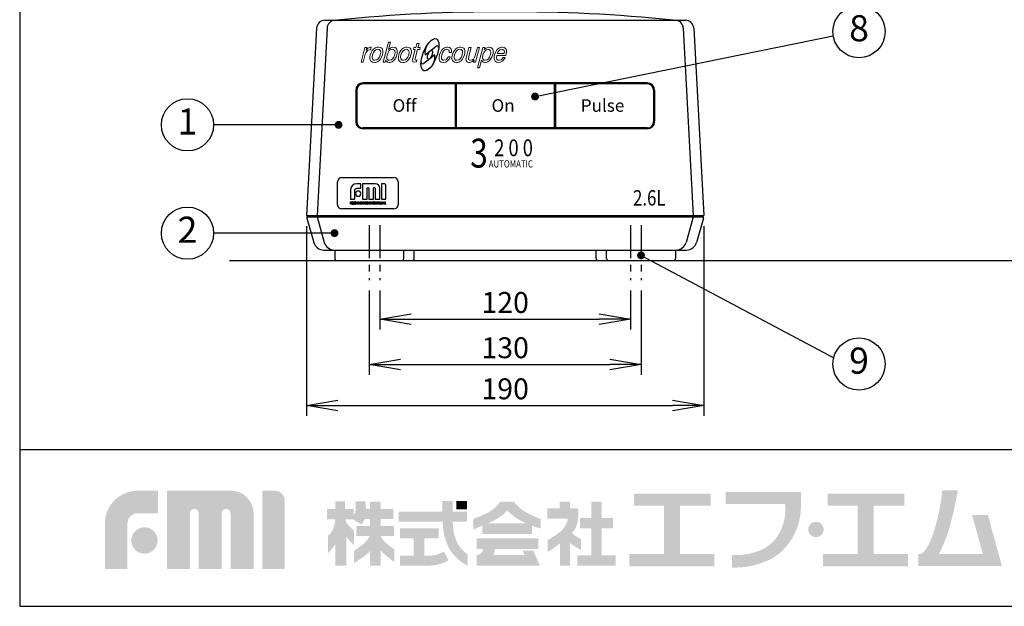
# Model space of a CAD drawing. Extents: x 115 to 2025, y 0 to 1377.
# Drawn here: x 115 to 586, y 0 to 281 of the extents above; entities that cross this region are included whole.
import ezdxf
from ezdxf.enums import TextEntityAlignment as Align

# ---------------------------------------------------------------- set-up
doc = ezdxf.new("R2010")
doc.units = 0
doc.header["$LTSCALE"] = 0.5
doc.header["$PDMODE"] = 3
doc.linetypes.add('CENTER', pattern=[50.8, 31.75, -6.35, 6.35, -6.35])
doc.layers.get('0').update_dxf_attribs({"linetype": 'CONTINUOUS'})
doc.layers.get('DEFPOINTS').update_dxf_attribs({"linetype": 'CONTINUOUS'})
for name, color, linetype in [('DANMEN', 7, 'CONTINUOUS'), ('SUNPOU', 7, 'CONTINUOUS'), ('WAKU', 7, 'CONTINUOUS')]:
    doc.layers.add(name, color=color, linetype=linetype)
doc.styles.add('BIGFONT', font='romans.shx', dxfattribs={"bigfont": 'bigfont'})
doc.styles.get("Standard").update_dxf_attribs({"font": 'ROMANS', "bigfont": 'EXTFONT.shx'})
doc.styles.add('STYLE1', font='swiss.ttf', dxfattribs={"bigfont": 'bigfont.shx'})
doc.dimstyles.get("Standard").update_dxf_attribs({"dimscale": 5, "dimtxt": 2, "dimasz": 3, "dimexe": 1, "dimexo": 1, "dimgap": 0.6, "dimtad": 3, "dimdec": 1, "dimzin": 0, "dimdsep": 46, "dimtxsty": 'STANDARD', "dimblk1": 'OPEN', "dimblk2": 'OPEN', "dimsah": 1, "dimcen": 1.5, "dimclrd": 7, "dimclre": 7, "dimclrt": 7, "dimadec": 0, "dimazin": 0, "dimtfac": 1, "dimtdec": 1, "dimtmove": 0, "dimatfit": 0, "dimldrblk": 'DOTSMALL', "dimfxl": 1, "dimtvp": 1, "dimtolj": 1, "dimtzin": 0, "dimarcsym": 0})

# ---------------------------------------------------------------- blocks, each defined once
blk = doc.blocks.new('_OPEN')
at = {"color": 0, "linetype": 'ByBlock'}
for p, q in [((-1, 0.167), (0, 0)), ((0, 0), (-1, -0.167)), ((0, 0), (-1, 0))]:
    blk.add_line(p, q, dxfattribs=at)
blk = doc.blocks.new('*D25')
at = {"layer": 'DEFPOINTS', "color": 0}
for p in [(252.26, 186.97), (442.25, 186.97), (442.25, 96.08)]:
    blk.add_point(p, dxfattribs=at)
at = {"layer": 'SUNPOU', "color": 7, "lineweight": -2}
for p, q in [((252.26, 181.97), (252.26, 91.08)), ((442.25, 181.97), (442.25, 91.08)), ((267.26, 96.08), (427.25, 96.08))]:
    blk.add_line(p, q, dxfattribs=at)
at = {"layer": 'SUNPOU', "color": 7, "lineweight": -2, "xscale": 15, "yscale": 15, "zscale": 15, "rotation": 180}
blk.add_blockref('_OPEN', (252.26, 96.08), dxfattribs=at)
at = {"layer": 'SUNPOU', "color": 7, "lineweight": -2, "xscale": 15, "yscale": 15, "zscale": 15}
blk.add_blockref('_OPEN', (442.25, 96.08), dxfattribs=at)
at = {"layer": 'SUNPOU', "color": 7, "insert": (347.26, 104.08), "char_height": 10, "attachment_point": 5}
blk.add_mtext('\\A1;190', dxfattribs=at)
blk = doc.blocks.new('_DotSmall')
at = {"color": 0, "linetype": 'ByBlock', "const_width": 0.5}
blk.add_lwpolyline([(-0.0625, 0, 1), (0.0625, 0, 1)], format="xyb", close=True, dxfattribs=at)
blk = doc.blocks.new('*D26')
at = {"layer": 'DEFPOINTS', "color": 0}
for p in [(282.26, 156.15), (412.26, 156.15), (412.26, 115.73)]:
    blk.add_point(p, dxfattribs=at)
at = {"layer": 'SUNPOU', "color": 7, "lineweight": -2}
for p, q in [((282.26, 151.15), (282.26, 110.73)), ((412.26, 151.15), (412.26, 110.73)), ((297.26, 115.73), (397.26, 115.73))]:
    blk.add_line(p, q, dxfattribs=at)
at = {"layer": 'SUNPOU', "color": 7, "lineweight": -2, "xscale": 15, "yscale": 15, "zscale": 15, "rotation": 180}
blk.add_blockref('_OPEN', (282.26, 115.73), dxfattribs=at)
at = {"layer": 'SUNPOU', "color": 7, "lineweight": -2, "xscale": 15, "yscale": 15, "zscale": 15}
blk.add_blockref('_OPEN', (412.26, 115.73), dxfattribs=at)
at = {"layer": 'SUNPOU', "color": 7, "insert": (347.26, 123.73), "char_height": 10, "attachment_point": 5}
blk.add_mtext('\\A1;130', dxfattribs=at)
blk = doc.blocks.new('*D35')
at = {"layer": 'DEFPOINTS', "color": 0}
for p in [(287.26, 156.15), (407.26, 156.15), (407.26, 137.4)]:
    blk.add_point(p, dxfattribs=at)
at = {"layer": 'SUNPOU', "color": 7, "lineweight": -2}
for p, q in [((287.26, 151.15), (287.26, 132.4)), ((407.26, 151.15), (407.26, 132.4)), ((302.26, 137.4), (392.26, 137.4))]:
    blk.add_line(p, q, dxfattribs=at)
at = {"layer": 'SUNPOU', "color": 7, "lineweight": -2, "xscale": 15, "yscale": 15, "zscale": 15, "rotation": 180}
blk.add_blockref('_OPEN', (287.26, 137.4), dxfattribs=at)
at = {"layer": 'SUNPOU', "color": 7, "lineweight": -2, "xscale": 15, "yscale": 15, "zscale": 15}
blk.add_blockref('_OPEN', (407.26, 137.4), dxfattribs=at)
at = {"layer": 'SUNPOU', "color": 7, "insert": (347.26, 145.4), "char_height": 10, "attachment_point": 5}
blk.add_mtext('\\A1;120', dxfattribs=at)

msp = doc.modelspace()

# ---------------------------------------------------------------- hatches: boundary and pattern name
at = {"layer": 'WAKU'}
h = msp.add_hatch(color=1, dxfattribs=at)
edge = h.paths.add_edge_path()
edge.add_spline(control_points=[(155.78, 17.85), (155.78, 17.85), (155.78, 39.66), (155.78, 39.66), (155.78, 48.29), (162.8, 55.31), (171.43, 55.31), (171.43, 55.31), (181.16, 55.31), (181.16, 55.31), (181.16, 55.31), (181.16, 44.53), (181.16, 44.53), (181.16, 44.53), (171.43, 44.53), (171.43, 44.53), (168.75, 44.53), (166.56, 42.34), (166.56, 39.66), (166.56, 39.66), (166.56, 17.85), (166.56, 17.85), (166.56, 17.85), (155.78, 17.85), (155.78, 17.85)], knot_values=[0, 0, 0, 0, 1, 1, 1, 2, 2, 2, 3, 3, 3, 4, 4, 4, 5, 5, 5, 6, 6, 6, 7, 7, 7, 8, 8, 8, 8], degree=3, periodic=0)
h = msp.add_hatch(color=1, dxfattribs=at)
edge = h.paths.add_edge_path()
edge.add_spline(control_points=[(226.74, 17.85), (226.74, 17.85), (215.86, 17.85), (215.86, 17.85), (215.86, 17.85), (215.86, 44.54), (215.86, 44.54), (215.86, 45.7), (214.92, 46.64), (213.76, 46.64), (212.6, 46.64), (211.66, 45.7), (211.66, 44.54), (211.66, 44.54), (211.66, 17.85), (211.66, 17.85), (211.66, 17.85), (200.62, 17.85), (200.62, 17.85), (200.62, 17.85), (200.62, 44.54), (200.62, 44.54), (200.62, 45.7), (199.69, 46.64), (198.53, 46.64), (197.36, 46.64), (196.42, 45.7), (196.42, 44.54), (196.42, 44.54), (196.42, 17.85), (196.42, 17.85), (196.42, 17.85), (185.4, 17.85), (185.4, 17.85), (185.4, 17.85), (185.4, 55.31), (185.4, 55.31), (185.4, 55.31), (201.24, 55.31), (201.24, 55.31), (201.24, 55.31), (216.11, 55.31), (216.11, 55.31), (222.05, 55.31), (226.89, 50.48), (226.89, 44.54), (226.89, 44.54), (226.89, 43.54), (226.89, 43.54), (226.89, 41.88), (226.89, 17.85), (226.89, 17.85), (226.89, 17.85), (226.74, 17.85), (226.74, 17.85)], knot_values=[0, 0, 0, 0, 1, 1, 1, 2, 2, 2, 3, 3, 3, 4, 4, 4, 5, 5, 5, 6, 6, 6, 7, 7, 7, 8, 8, 8, 9, 9, 9, 10, 10, 10, 11, 11, 11, 12, 12, 12, 13, 13, 13, 14, 14, 14, 15, 15, 15, 16, 16, 16, 17, 17, 17, 18, 18, 18, 18], degree=3, periodic=0)
h = msp.add_hatch(color=1, dxfattribs=at)
edge = h.paths.add_edge_path()
edge.add_spline(control_points=[(231.05, 17.85), (231.05, 17.85), (231.05, 55.33), (231.05, 55.33), (231.05, 55.33), (236.97, 55.33), (236.97, 55.33), (239.66, 55.33), (241.84, 53.15), (241.84, 50.46), (241.84, 50.46), (241.84, 17.85), (241.84, 17.85), (241.84, 17.85), (231.05, 17.85), (231.05, 17.85)], knot_values=[0, 0, 0, 0, 1, 1, 1, 2, 2, 2, 3, 3, 3, 4, 4, 4, 5, 5, 5, 5], degree=3, periodic=0)
for points in [[(430.86, 25), (430.86, 48.15), (445.65, 48.15), (445.65, 53.89), (408.87, 53.89), (408.87, 48.15), (423.27, 48.15), (423.27, 25), (406.73, 25), (406.73, 19.06), (447.4, 19.06), (447.4, 25)], [(523.48, 25), (523.48, 48.15), (538.26, 48.15), (538.26, 53.89), (501.49, 53.89), (501.49, 48.15), (515.89, 48.15), (515.89, 25), (499.35, 25), (499.35, 19.06), (540.02, 19.06), (540.02, 25)], [(329.04, 46.37), (323.83, 46.37), (323.83, 50.44), (329.04, 50.44)], [(393.46, 24.35), (393.46, 37.32), (398.91, 37.32), (398.91, 42.19), (393.46, 42.19), (393.46, 50.16), (388.54, 50.16), (388.54, 42.19), (383.02, 42.19), (383.02, 37.32), (388.54, 37.32), (388.54, 24.35), (381.85, 24.35), (381.85, 19.42), (400.08, 19.42), (400.08, 24.35)]]:
    msp.add_hatch(color=1, dxfattribs=at).paths.add_polyline_path(points)
h = msp.add_hatch(color=1, dxfattribs=at)
edge = h.paths.add_edge_path()
edge.add_spline(control_points=[(488.75, 49.02), (488.75, 49.02), (488.75, 50.06), (488.75, 50.06), (488.76, 50.73), (488.77, 51.12), (488.75, 51.17), (488.75, 51.17), (488.75, 54.67), (488.75, 54.67), (488.75, 54.67), (452.69, 54.67), (452.69, 54.67), (452.69, 54.67), (452.69, 49.02), (452.69, 49.02), (452.69, 49.02), (481.18, 49.02), (481.18, 49.02), (481.32, 47.05), (481.43, 42.9), (480.27, 39.37), (479.06, 35.68), (477.51, 33.01), (475.36, 30.8), (471.02, 26.3), (462.93, 24.17), (455.8, 24.48), (455.8, 24.48), (455.8, 24.47), (455.8, 24.47), (455.8, 24.47), (455.8, 18.59), (455.8, 18.59), (455.8, 18.59), (455.8, 18.58), (455.8, 18.58), (464.54, 18.2), (474.66, 21.22), (480.13, 26.87), (482.74, 29.58), (485.09, 32.85), (486.75, 37.09), (488.34, 41.12), (488.74, 44.79), (488.74, 47.37), (488.73, 47.99), (488.73, 48.54), (488.74, 49.02), (488.74, 49.02), (488.75, 49.02), (488.75, 49.02)], knot_values=[0, 0, 0, 0, 1, 1, 1, 2, 2, 2, 3, 3, 3, 4, 4, 4, 5, 5, 5, 6, 6, 6, 7, 7, 7, 8, 8, 8, 9, 9, 9, 10, 10, 10, 11, 11, 11, 12, 12, 12, 13, 13, 13, 14, 14, 14, 15, 15, 15, 16, 16, 16, 17, 17, 17, 17], degree=3, periodic=0)
h = msp.add_hatch(color=1, dxfattribs=at)
edge = h.paths.add_edge_path()
edge.add_spline(control_points=[(578.2, 43.65), (578.2, 43.65), (570.65, 43.65), (570.65, 43.65), (570.65, 43.65), (575.77, 25.11), (575.77, 25.11), (575.77, 25.11), (554.88, 25.11), (554.88, 25.11), (555.48, 26.27), (556.81, 29.05), (558.58, 33.87), (561.44, 41.68), (563.8, 55.58), (563.8, 55.58), (563.8, 55.58), (556.35, 55.58), (556.35, 55.58), (556.35, 55.58), (555.84, 46.26), (552.11, 35.08), (549.57, 27.44), (547.28, 25.54), (546.09, 25.11), (546.09, 25.11), (544.97, 25.11), (544.97, 25.11), (544.97, 25.11), (544.97, 19.33), (544.97, 19.33), (544.97, 19.33), (577.36, 19.33), (577.36, 19.33), (577.36, 19.33), (582.3, 19.33), (582.3, 19.33), (582.3, 19.33), (584.91, 19.33), (584.91, 19.33), (584.91, 19.33), (578.2, 43.65), (578.2, 43.65)], knot_values=[0, 0, 0, 0, 1, 1, 1, 2, 2, 2, 3, 3, 3, 4, 4, 4, 5, 5, 5, 6, 6, 6, 7, 7, 7, 8, 8, 8, 9, 9, 9, 10, 10, 10, 11, 11, 11, 12, 12, 12, 13, 13, 13, 14, 14, 14, 14], degree=3, periodic=0)
h = msp.add_hatch(color=1, dxfattribs=at)
edge = h.paths.add_edge_path(flags=16)
edge.add_spline(control_points=[(294.19, 27.33), (294.19, 27.33), (292.22, 28.6), (290.19, 30.35), (288.97, 31.4), (288.13, 32.65), (287.66, 33.48), (287.66, 33.48), (287.66, 33.58), (287.66, 33.58), (287.66, 33.58), (294.1, 33.58), (294.1, 33.58), (294.1, 33.58), (294.1, 38.36), (294.1, 38.36), (294.1, 38.36), (287.66, 38.36), (287.66, 38.36), (287.66, 38.36), (287.66, 41.73), (287.66, 41.73), (287.66, 41.73), (293.7, 41.73), (293.7, 41.73), (293.7, 41.73), (293.7, 46.51), (293.7, 46.51), (293.7, 46.51), (287.66, 46.51), (287.66, 46.51), (287.66, 46.51), (287.66, 50.09), (287.66, 50.09), (287.66, 50.09), (282.6, 50.09), (282.6, 50.09), (282.6, 50.09), (282.6, 46.51), (282.6, 46.51), (282.6, 46.51), (280.76, 46.51), (280.76, 46.51), (280.68, 48.6), (280.35, 50.17), (280.35, 50.17), (280.35, 50.17), (275.64, 50.17), (275.64, 50.17), (275.64, 50.17), (275.71, 46.23), (275.64, 45.38), (275.6, 44.9), (275.13, 44.13), (274.73, 43.56), (274.73, 43.56), (274.73, 46.51), (274.73, 46.51), (274.73, 46.51), (270.6, 46.51), (270.6, 46.51), (270.6, 46.51), (270.6, 50.17), (270.6, 50.17), (270.6, 50.17), (266.06, 50.17), (266.06, 50.17), (266.06, 50.17), (266.06, 46.51), (266.06, 46.51), (266.06, 46.51), (262.08, 46.51), (262.08, 46.51), (262.08, 46.51), (262.08, 41.66), (262.08, 41.66), (262.08, 41.66), (266.06, 41.66), (266.06, 41.66), (266.06, 41.66), (266.06, 41.59), (266.06, 41.59), (265.95, 40.74), (265.46, 37.51), (264.55, 36.11), (263.49, 34.5), (262.44, 33.65), (262.44, 33.65), (262.44, 33.65), (262.44, 25.37), (262.44, 25.37), (262.44, 25.37), (264.98, 28), (266.06, 29.81), (266.06, 29.81), (266.06, 19.43), (266.06, 19.43), (266.06, 19.43), (270.6, 19.43), (270.6, 19.43), (270.6, 19.43), (270.6, 19.46), (270.6, 19.46), (270.6, 19.46), (271.22, 19.46), (271.22, 19.46), (271.22, 19.46), (271.22, 33.35), (271.22, 33.35), (272.38, 31.65), (275.01, 29.23), (275.01, 29.23), (275.01, 29.23), (275.01, 36.25), (275.01, 36.25), (275.01, 36.25), (273.05, 37.8), (272.13, 38.93), (271.4, 39.83), (270.9, 41.16), (270.73, 41.66), (270.73, 41.66), (274.38, 41.66), (274.38, 41.66), (274.38, 41.66), (278.59, 39.14), (278.59, 39.14), (278.59, 39.14), (279.46, 40.25), (280.09, 41.73), (280.09, 41.73), (282.6, 41.73), (282.6, 41.73), (282.6, 41.73), (282.6, 38.36), (282.6, 38.36), (282.6, 38.36), (276.04, 38.36), (276.04, 38.36), (276.04, 38.36), (276.04, 33.58), (276.04, 33.58), (276.04, 33.58), (282.44, 33.58), (282.44, 33.58), (282.03, 32.71), (281.09, 31.16), (279.15, 29.65), (276.28, 27.4), (274.87, 26.63), (274.87, 26.63), (274.87, 26.63), (274.87, 20.66), (274.87, 20.66), (274.87, 20.66), (280.7, 24.03), (282.6, 26.49), (282.6, 26.49), (282.6, 19.46), (282.6, 19.46), (282.6, 19.46), (287.66, 19.46), (287.66, 19.46), (287.66, 19.46), (287.66, 26.67), (287.66, 26.67), (290.01, 24.4), (294.19, 21.15), (294.19, 21.15), (294.19, 21.15), (294.19, 27.33), (294.19, 27.33)], knot_values=[0, 0, 0, 0, 1, 1, 1, 2, 2, 2, 3, 3, 3, 4, 4, 4, 5, 5, 5, 6, 6, 6, 7, 7, 7, 8, 8, 8, 9, 9, 9, 10, 10, 10, 11, 11, 11, 12, 12, 12, 13, 13, 13, 14, 14, 14, 15, 15, 15, 16, 16, 16, 17, 17, 17, 18, 18, 18, 19, 19, 19, 20, 20, 20, 21, 21, 21, 22, 22, 22, 23, 23, 23, 24, 24, 24, 25, 25, 25, 26, 26, 26, 27, 27, 27, 28, 28, 28, 29, 29, 29, 30, 30, 30, 31, 31, 31, 32, 32, 32, 33, 33, 33, 34, 34, 34, 35, 35, 35, 36, 36, 36, 37, 37, 37, 38, 38, 38, 39, 39, 39, 40, 40, 40, 41, 41, 41, 42, 42, 42, 43, 43, 43, 44, 44, 44, 45, 45, 45, 46, 46, 46, 47, 47, 47, 48, 48, 48, 49, 49, 49, 50, 50, 50, 51, 51, 51, 52, 52, 52, 53, 53, 53, 54, 54, 54, 55, 55, 55, 56, 56, 56, 57, 57, 57, 57], degree=3, periodic=0)
h = msp.add_hatch(color=1, dxfattribs=at)
edge = h.paths.add_edge_path()
edge.add_spline(control_points=[(324.59, 30), (323.65, 31.73), (322.93, 33.91), (322.57, 36.02), (322.28, 37.71), (322.18, 39.45), (322.14, 40.54), (322.14, 40.54), (329.04, 40.54), (329.04, 40.54), (329.04, 40.54), (329.04, 45.32), (329.04, 45.32), (329.04, 45.32), (322.22, 45.32), (322.22, 45.32), (322.22, 45.32), (322.22, 50.44), (322.22, 50.44), (322.22, 50.44), (317.16, 50.44), (317.16, 50.44), (317.16, 50.44), (317.16, 45.32), (317.16, 45.32), (317.16, 45.32), (296.37, 45.32), (296.37, 45.32), (296.37, 45.32), (296.37, 40.54), (296.37, 40.54), (296.37, 40.54), (317.37, 40.54), (317.37, 40.54), (317.41, 39.31), (317.53, 37.27), (317.88, 35.22), (318.33, 32.63), (319.27, 29.91), (320.45, 27.75), (323.06, 23.02), (327.45, 20.44), (327.86, 20.19), (328.26, 19.94), (329.28, 19.53), (329.28, 19.53), (329.28, 19.53), (329.28, 24.83), (329.28, 24.83), (328.06, 25.71), (325.95, 27.53), (324.59, 30)], knot_values=[0, 0, 0, 0, 1, 1, 1, 2, 2, 2, 3, 3, 3, 4, 4, 4, 5, 5, 5, 6, 6, 6, 7, 7, 7, 8, 8, 8, 9, 9, 9, 10, 10, 10, 11, 11, 11, 12, 12, 12, 13, 13, 13, 14, 14, 14, 15, 15, 15, 16, 16, 16, 17, 17, 17, 17], degree=3, periodic=0)
h = msp.add_hatch(color=1, dxfattribs=at)
edge = h.paths.add_edge_path()
edge.add_spline(control_points=[(338.77, 39.64), (340.28, 40.3), (341.67, 40.94), (342.48, 41.4), (345.01, 42.84), (347.48, 44.65), (347.93, 45.88), (348.01, 45.89), (348.11, 45.94), (348.26, 45.86), (348.28, 45.55), (351.03, 43.25), (353.12, 41.92), (354.52, 41.04), (356.02, 40.28), (357.47, 39.64), (357.47, 39.64), (338.77, 39.64), (338.77, 39.64)], knot_values=[0, 0, 0, 0, 1, 1, 1, 2, 2, 2, 3, 3, 3, 4, 4, 4, 5, 5, 5, 6, 6, 6, 6], degree=3, periodic=0)
edge = h.paths.add_edge_path(flags=16)
edge.add_spline(control_points=[(364.28, 41.86), (364.28, 41.86), (361.16, 42.86), (357.85, 44.65), (353.19, 47.18), (351.5, 50.1), (351.5, 50.1), (351.5, 50.1), (344.82, 50.1), (344.82, 50.1), (344.82, 50.1), (343.07, 46.98), (338.92, 44.84), (334.77, 42.7), (331.98, 41.86), (331.98, 41.86), (331.98, 41.86), (331.98, 36.8), (331.98, 36.8), (331.98, 36.8), (334, 37.6), (336.32, 38.58), (336.32, 38.58), (336.32, 34.6), (336.32, 34.6), (336.32, 34.6), (360.08, 34.6), (360.08, 34.6), (360.08, 34.6), (360.08, 38.57), (360.08, 38.57), (362.49, 37.66), (364.28, 37.19), (364.28, 37.19), (364.28, 37.19), (364.28, 41.86), (364.28, 41.86)], knot_values=[0, 0, 0, 0, 1, 1, 1, 2, 2, 2, 3, 3, 3, 4, 4, 4, 5, 5, 5, 6, 6, 6, 7, 7, 7, 8, 8, 8, 9, 9, 9, 10, 10, 10, 11, 11, 11, 12, 12, 12, 12], degree=3, periodic=0)
h = msp.add_hatch(color=1, dxfattribs=at)
edge = h.paths.add_edge_path()
edge.add_spline(control_points=[(383.54, 32.13), (383.54, 32.13), (381.34, 33.36), (380.3, 34.14), (379.88, 34.45), (379.54, 34.82), (379.26, 35.14), (380.05, 36.02), (380.71, 36.93), (381.14, 37.84), (382.76, 41.28), (382.12, 46.86), (382.12, 46.86), (382.12, 46.86), (378.29, 46.86), (378.29, 46.86), (378.29, 46.86), (378.29, 50.16), (378.29, 50.16), (378.29, 50.16), (373.29, 50.16), (373.29, 50.16), (373.29, 50.16), (373.29, 46.86), (373.29, 46.86), (373.29, 46.86), (367.46, 46.86), (367.46, 46.86), (367.46, 46.86), (367.46, 41.92), (367.46, 41.92), (367.46, 41.92), (377.24, 41.92), (377.24, 41.92), (377.08, 39.73), (375.28, 36.99), (373.49, 35.57), (371.6, 34.08), (367.63, 31.68), (367.63, 31.68), (367.63, 31.68), (367.63, 26.1), (367.63, 26.1), (367.63, 26.1), (369.4, 27.01), (372.06, 29.02), (372.45, 29.32), (372.93, 29.67), (373.42, 30.04), (373.42, 30.04), (373.42, 19.42), (373.42, 19.42), (373.42, 19.42), (378.23, 19.42), (378.23, 19.42), (378.23, 19.42), (378.23, 30.27), (378.23, 30.27), (380.43, 28.62), (383.54, 26.88), (383.54, 26.88), (383.54, 26.88), (383.54, 32.13), (383.54, 32.13)], knot_values=[0, 0, 0, 0, 1, 1, 1, 2, 2, 2, 3, 3, 3, 4, 4, 4, 5, 5, 5, 6, 6, 6, 7, 7, 7, 8, 8, 8, 9, 9, 9, 10, 10, 10, 11, 11, 11, 12, 12, 12, 13, 13, 13, 14, 14, 14, 15, 15, 15, 16, 16, 16, 17, 17, 17, 18, 18, 18, 19, 19, 19, 20, 20, 20, 21, 21, 21, 21], degree=3, periodic=0)
h = msp.add_hatch(color=1, dxfattribs=at)
edge = h.paths.add_edge_path()
edge.add_spline(control_points=[(168.39, 31.49), (168.39, 34.98), (171.22, 37.81), (174.71, 37.81), (178.19, 37.81), (181.02, 34.98), (181.02, 31.49), (181.02, 28.01), (178.19, 25.18), (174.71, 25.18), (171.22, 25.18), (168.39, 28.01), (168.39, 31.49)], knot_values=[0, 0, 0, 0, 1, 1, 1, 2, 2, 2, 3, 3, 3, 4, 4, 4, 4], degree=3, periodic=0)
h = msp.add_hatch(color=1, dxfattribs=at)
edge = h.paths.add_edge_path()
edge.add_spline(control_points=[(499.63, 36.76), (499.63, 34.72), (497.98, 33.07), (495.94, 33.07), (493.9, 33.07), (492.24, 34.72), (492.24, 36.76), (492.24, 38.8), (493.9, 40.45), (495.94, 40.45), (497.98, 40.45), (499.63, 38.8), (499.63, 36.76)], knot_values=[0, 0, 0, 0, 1, 1, 1, 2, 2, 2, 3, 3, 3, 4, 4, 4, 4], degree=3, periodic=0)
h = msp.add_hatch(color=1, dxfattribs=at)
edge = h.paths.add_edge_path()
edge.add_spline(control_points=[(317.97, 26.18), (317.32, 25.84), (315.34, 24.9), (313.94, 24.58), (313.2, 24.42), (311.69, 24.21), (310.44, 24.21), (310.44, 24.21), (310.19, 24.21), (310.19, 24.21), (310.19, 24.21), (310.19, 24.21), (310.19, 24.21), (310.19, 24.21), (308.63, 24.21), (308.63, 24.21), (308.63, 24.21), (308.63, 32.59), (308.63, 32.59), (308.63, 32.59), (315.37, 32.59), (315.37, 32.59), (315.37, 32.59), (315.37, 37.32), (315.37, 37.32), (315.37, 37.32), (297.02, 37.32), (297.02, 37.32), (297.02, 37.32), (297.02, 32.59), (297.02, 32.59), (297.02, 32.59), (303.44, 32.59), (303.44, 32.59), (303.44, 32.59), (303.44, 24.21), (303.44, 24.21), (303.44, 24.21), (297.02, 24.22), (297.02, 24.22), (297.02, 24.22), (297.02, 19.48), (297.02, 19.48), (297.02, 19.48), (310.19, 19.5), (310.19, 19.5), (310.19, 19.5), (310.44, 19.5), (310.44, 19.5), (311.93, 19.5), (313.79, 19.69), (314.99, 19.97), (317.24, 20.48), (319.88, 21.84), (320.17, 21.99), (320.17, 21.99), (317.97, 26.18), (317.97, 26.18)], knot_values=[0, 0, 0, 0, 1, 1, 1, 2, 2, 2, 3, 3, 3, 4, 4, 4, 5, 5, 5, 6, 6, 6, 7, 7, 7, 8, 8, 8, 9, 9, 9, 10, 10, 10, 11, 11, 11, 12, 12, 12, 13, 13, 13, 14, 14, 14, 15, 15, 15, 16, 16, 16, 17, 17, 17, 18, 18, 18, 19, 19, 19, 19], degree=3, periodic=0)
h = msp.add_hatch(color=1, dxfattribs=at)
edge = h.paths.add_edge_path()
edge.add_spline(control_points=[(360.76, 26.6), (360.76, 26.6), (355.6, 26.6), (355.6, 26.6), (355.6, 26.6), (356.54, 24.51), (356.54, 24.51), (356.54, 24.51), (341.64, 24.51), (341.64, 24.51), (341.64, 24.51), (342.47, 27.38), (342.47, 27.38), (342.47, 27.38), (363.05, 27.38), (363.05, 27.38), (363.05, 27.38), (363.05, 32.54), (363.05, 32.54), (363.05, 32.54), (333.57, 32.54), (333.57, 32.54), (333.57, 32.54), (333.57, 27.38), (333.57, 27.38), (333.57, 27.38), (336.72, 27.38), (336.72, 27.38), (336.64, 26.93), (336.44, 26.16), (336, 25.72), (335.37, 25.09), (335.27, 24.95), (334.69, 24.7), (334.46, 24.61), (334.28, 24.56), (334.13, 24.51), (334.13, 24.51), (333.57, 24.51), (333.57, 24.51), (333.57, 24.51), (333.57, 19.45), (333.57, 19.45), (333.57, 19.45), (363.68, 19.45), (363.68, 19.45), (363.68, 19.45), (363.87, 19.45), (363.87, 19.45), (363.87, 19.45), (360.76, 26.6), (360.76, 26.6)], knot_values=[0, 0, 0, 0, 1, 1, 1, 2, 2, 2, 3, 3, 3, 4, 4, 4, 5, 5, 5, 6, 6, 6, 7, 7, 7, 8, 8, 8, 9, 9, 9, 10, 10, 10, 11, 11, 11, 12, 12, 12, 13, 13, 13, 14, 14, 14, 15, 15, 15, 16, 16, 16, 17, 17, 17, 17], degree=3, periodic=0)

# ---------------------------------------------------------------- linework, layer by layer
at = {"color": 2}
for p, q in [((261.05, 280.47), (433.47, 280.47)), ((257.05, 276.68), (252.26, 186.97)), ((262.05, 276.68), (257.26, 186.97)), ((432.46, 276.68), (437.26, 186.97)), ((437.46, 276.68), (442.26, 186.97)), ((313.57, 263.94), (308.31, 259.84)), ((308.97, 263.94), (314.23, 268.03)), ((415.26, 250.47), (279.26, 250.47)), ((415.26, 249.97), (279.26, 249.97)), ((323.26, 249.97), (323.26, 228.97)), ((323.76, 249.97), (323.76, 228.97)), ((370.76, 249.97), (370.76, 228.97)), ((371.26, 249.97), (371.26, 228.97)), ((275.76, 246.97), (275.76, 231.97)), ((276.26, 246.97), (276.26, 231.97)), ((418.26, 246.97), (418.26, 231.97)), ((418.76, 246.97), (418.76, 231.97)), ((415.26, 228.97), (279.26, 228.97)), ((415.26, 228.47), (279.26, 228.47)), ((267.02, 192.16), (267.02, 203.16)), ((269.02, 205.16), (294.02, 205.16)), ((296.02, 203.16), (296.02, 192.16)), ((294.02, 190.16), (269.02, 190.16)), ((252.26, 186.97), (442.25, 186.97)), ((252.3, 186.47), (442.21, 186.47)), ((252.44, 185.81), (255.73, 174.12)), ((257.26, 186.47), (260.73, 174.12)), ((437.07, 185.81), (433.78, 174.12)), ((442.07, 185.81), (438.78, 174.12)), ((260.54, 170.47), (433.97, 170.47)), ((265.76, 170.47), (265.76, 166.47)), ((298.76, 166.47), (298.76, 170.47)), ((303.76, 166.47), (303.76, 170.47)), ((390.76, 166.47), (390.76, 170.47)), ((395.76, 166.47), (395.76, 170.47)), ((428.76, 170.47), (428.76, 166.47)), ((215.4, 165.47), (1121.92, 165.47))]:
    msp.add_line(p, q, dxfattribs=at)
at = {"color": 2, "lineweight": 0}
for points in [[(292.42, 269.95), (291.45, 269.95), (288.91, 260.47), (289.88, 260.47), (290.12, 261.36), (290.2, 261.16), (290.76, 260.55), (290.93, 260.43), (291.81, 260.27), (292.22, 260.31), (293.14, 260.59), (294.03, 261.28), (294.48, 261.8), (295.04, 262.77), (295.44, 263.9), (295.61, 264.75), (295.65, 265.76), (295.44, 266.6), (295.24, 266.93), (294.64, 267.41), (293.75, 267.61), (293.51, 267.57), (292.58, 267.29), (292.34, 267.17), (291.49, 266.4)], [(304.28, 266.44), (302.99, 261.64), (303.03, 260.71), (303.11, 260.63), (303.96, 260.39), (304.8, 260.51), (305.05, 261.48), (304.72, 261.44), (304.48, 261.44), (304.12, 261.6), (304.16, 262.2), (305.29, 266.44), (306.38, 266.44), (306.62, 267.37), (305.53, 267.37), (306.06, 269.31), (305.05, 269.31), (304.52, 267.37), (303.63, 267.37), (303.35, 266.44)], [(283.02, 267.53), (282.65, 267.53), (281.73, 267.17), (281.52, 267.05), (280.8, 266.12), (281.12, 267.37), (280.15, 267.37), (278.3, 260.47), (279.31, 260.47), (280.35, 264.3), (280.56, 264.91), (281.16, 265.8), (281.56, 266.08), (282.53, 266.28), (282.78, 266.28), (283.1, 267.49)], [(286.65, 267.61), (286.04, 267.53), (285.08, 267.25), (284.23, 266.64), (283.7, 266.04), (283.18, 265.07), (282.73, 263.94), (282.57, 263.01), (282.57, 262.04), (282.78, 261.24), (283.06, 260.83), (283.74, 260.43), (284.67, 260.27), (285.28, 260.31), (286.25, 260.63), (287.09, 261.24), (287.62, 261.84), (288.14, 262.77), (288.54, 263.94), (288.75, 264.83), (288.75, 265.84), (288.5, 266.64), (288.26, 267.05), (287.58, 267.45)], [(284.95, 261.32), (284.31, 261.4), (283.74, 261.96), (283.62, 262.81), (283.78, 263.94), (284.23, 265.03), (284.79, 265.88), (285.4, 266.32), (286.37, 266.56), (287.01, 266.44), (287.58, 265.88), (287.7, 265.07), (287.5, 263.94), (287.09, 262.81), (286.53, 261.96), (285.92, 261.52)], [(292.3, 266.32), (293.31, 266.56), (293.87, 266.44), (294.44, 265.84), (294.56, 264.99), (294.36, 263.82), (293.99, 262.85), (293.39, 261.96), (292.82, 261.56), (291.85, 261.32), (291.29, 261.4), (290.72, 262), (290.6, 262.81), (290.8, 263.98), (291.21, 265.07), (291.77, 265.92)], [(300.25, 267.61), (299.64, 267.53), (298.71, 267.25), (297.87, 266.64), (297.34, 266.04), (296.78, 265.07), (296.37, 263.94), (296.21, 263.01), (296.17, 262.04), (296.41, 261.24), (296.7, 260.83), (297.38, 260.43), (298.31, 260.27), (298.91, 260.31), (299.84, 260.63), (300.69, 261.24), (301.21, 261.84), (301.78, 262.77), (302.18, 263.94), (302.38, 264.83), (302.38, 265.84), (302.14, 266.64), (301.86, 267.05), (301.17, 267.45)], [(298.59, 261.32), (297.95, 261.4), (297.38, 261.96), (297.22, 262.81), (297.42, 263.94), (297.82, 265.03), (298.43, 265.88), (299.04, 266.32), (300, 266.56), (300.61, 266.44), (301.17, 265.88), (301.34, 265.07), (301.13, 263.94), (300.73, 262.81), (300.12, 261.96), (299.56, 261.52)], [(320.58, 267.45), (319.65, 267.61), (319.17, 267.57), (318.2, 267.25), (317.35, 266.6), (316.83, 266.04), (316.3, 265.07), (315.9, 263.9), (315.7, 263.05), (315.66, 262.04), (315.9, 261.24), (316.06, 260.91), (316.67, 260.43), (317.6, 260.27), (317.8, 260.27), (318.81, 260.47), (319.69, 260.99), (320.5, 261.88), (320.98, 262.97), (320.02, 262.97), (319.85, 262.61), (319.17, 261.76), (318.89, 261.56), (317.92, 261.32), (317.39, 261.4), (316.87, 262), (316.75, 262.81), (316.95, 263.94), (317.35, 265.03), (317.92, 265.88), (318.44, 266.28), (319.37, 266.56), (319.65, 266.52), (320.38, 266.16), (320.46, 266.04), (320.54, 265.07), (321.55, 265.07), (321.63, 266.12), (321.31, 266.93)], [(325.87, 267.61), (325.26, 267.53), (324.29, 267.25), (323.49, 266.64), (322.96, 266.04), (322.4, 265.07), (321.99, 263.94), (321.79, 263.01), (321.79, 262.04), (322.03, 261.24), (322.32, 260.83), (322.96, 260.43), (323.93, 260.27), (324.53, 260.31), (325.46, 260.63), (326.31, 261.24), (326.83, 261.84), (327.4, 262.77), (327.8, 263.94), (327.96, 264.83), (328, 265.84), (327.76, 266.64), (327.48, 267.05), (326.79, 267.45)], [(324.17, 261.32), (323.53, 261.4), (323, 261.96), (322.84, 262.81), (323.04, 263.94), (323.45, 265.03), (324.01, 265.88), (324.62, 266.32), (325.58, 266.56), (326.23, 266.44), (326.79, 265.88), (326.92, 265.07), (326.75, 263.94), (326.31, 262.81), (325.75, 261.96), (325.14, 261.52)], [(329.94, 267.37), (328.73, 262.89), (328.49, 261.84), (328.57, 261.24), (329.09, 260.55), (329.22, 260.47), (330.14, 260.31), (330.43, 260.31), (331.39, 260.59), (332.44, 261.52), (332.16, 260.47), (333.13, 260.47), (334.98, 267.37), (333.98, 267.37), (332.97, 263.66), (332.64, 262.77), (332.08, 261.92), (331.56, 261.56), (330.59, 261.32), (330.43, 261.36), (329.74, 261.72), (329.66, 262), (329.82, 263.13), (330.95, 267.37)], [(337.57, 267.37), (336.56, 267.37), (333.98, 257.73), (334.98, 257.73), (335.95, 261.32), (336.03, 261.16), (336.56, 260.55), (336.72, 260.43), (337.61, 260.27), (338.01, 260.31), (338.98, 260.59), (339.83, 261.28), (340.31, 261.84), (340.88, 262.81), (341.28, 263.94), (341.44, 264.75), (341.48, 265.8), (341.28, 266.6), (341.08, 266.93), (340.47, 267.41), (339.58, 267.61), (339.34, 267.57), (338.41, 267.29), (338.17, 267.17), (337.28, 266.4)], [(338.13, 266.32), (339.1, 266.56), (339.67, 266.44), (340.23, 265.88), (340.39, 265.15), (340.23, 264.02), (339.79, 262.85), (339.22, 262), (338.66, 261.56), (337.69, 261.32), (337.08, 261.4), (336.52, 261.96), (336.4, 262.73), (336.6, 263.86), (337, 264.99), (337.61, 265.88)], [(347.9, 264.87), (347.94, 265.88), (347.69, 266.68), (347.49, 267.01), (346.85, 267.45), (345.92, 267.61), (345.43, 267.57), (344.51, 267.25), (343.66, 266.6), (343.13, 266), (342.61, 265.03), (342.21, 263.86), (342.05, 263.05), (342.01, 262.04), (342.25, 261.24), (342.41, 260.91), (343.05, 260.43), (344.02, 260.27), (345.03, 260.43), (345.92, 260.91), (346.69, 261.68), (347.29, 262.69), (346.28, 262.69), (346.2, 262.53), (345.48, 261.68), (345.31, 261.56), (344.35, 261.32), (343.82, 261.4), (343.22, 261.92), (343.09, 262.49), (343.22, 263.58), (347.57, 263.58), (347.65, 263.78)], [(343.46, 264.54), (343.74, 265.19), (344.39, 266.04), (344.71, 266.32), (345.68, 266.56), (346.12, 266.52), (346.77, 266.04), (346.89, 265.63), (346.77, 264.54)]]:
    msp.add_lwpolyline(points, close=True, dxfattribs=at)
at = {"color": 2}
for points in [[(273.19, 192.45), (273.19, 193.55), (273.71, 193.55), (273.71, 193.35), (273.34, 193.35), (273.34, 193.11), (273.66, 193.11), (273.66, 192.91), (273.34, 192.91), (273.34, 192.45), (273.19, 192.45)], [(276.97, 192.45), (276.97, 193.37), (276.97, 193.37), (276.84, 192.45), (276.69, 192.45), (276.55, 193.37), (276.55, 193.37), (276.55, 192.45), (276.41, 192.45), (276.41, 193.55), (276.63, 193.55), (276.76, 192.68), (276.76, 192.68), (276.9, 193.55), (277.12, 193.55), (277.12, 192.45), (276.97, 192.45)], [(277.73, 192.45), (277.69, 192.68), (277.42, 192.68), (277.37, 192.45), (277.21, 192.45), (277.47, 193.55), (277.64, 193.55), (277.9, 192.45), (277.73, 192.45)], [(277.46, 192.87), (277.64, 192.87), (277.55, 193.3), (277.55, 193.3), (277.46, 192.87)], [(279.13, 192.45), (279.13, 192.94), (278.84, 192.94), (278.84, 192.45), (278.69, 192.45), (278.69, 193.55), (278.84, 193.55), (278.84, 193.13), (279.13, 193.13), (279.13, 193.55), (279.28, 193.55), (279.28, 192.45), (279.13, 192.45)], [(279.42, 192.45), (279.42, 193.55), (279.57, 193.55), (279.57, 192.45), (279.42, 192.45)], [(280.15, 192.45), (279.85, 193.23), (279.85, 193.23), (279.85, 192.45), (279.7, 192.45), (279.7, 193.55), (279.87, 193.55), (280.16, 192.78), (280.16, 192.78), (280.16, 193.55), (280.3, 193.55), (280.3, 192.45), (280.15, 192.45)], [(280.45, 192.45), (280.45, 193.55), (280.99, 193.55), (280.99, 193.35), (280.6, 193.35), (280.6, 193.12), (280.95, 193.12), (280.95, 192.93), (280.6, 192.93), (280.6, 192.65), (281, 192.65), (281, 192.45), (280.45, 192.45)], [(282.08, 192.45), (282.08, 193.55), (282.23, 193.55), (282.23, 192.45), (282.08, 192.45)], [(282.81, 192.45), (282.51, 193.23), (282.51, 193.23), (282.51, 192.45), (282.37, 192.45), (282.37, 193.55), (282.53, 193.55), (282.82, 192.78), (282.82, 192.78), (282.82, 193.55), (282.96, 193.55), (282.96, 192.45), (282.81, 192.45)], [(283.27, 192.45), (283.27, 193.35), (283.04, 193.35), (283.04, 193.55), (283.64, 193.55), (283.64, 193.35), (283.42, 193.35), (283.42, 192.45), (283.27, 192.45)], [(283.73, 192.45), (283.73, 193.55), (284.27, 193.55), (284.27, 193.35), (283.88, 193.35), (283.88, 193.12), (284.24, 193.12), (284.24, 192.93), (283.88, 192.93), (283.88, 192.65), (284.29, 192.65), (284.29, 192.45), (283.73, 192.45)], [(285.58, 192.45), (285.28, 193.23), (285.28, 193.23), (285.28, 192.45), (285.14, 192.45), (285.14, 193.55), (285.3, 193.55), (285.59, 192.78), (285.59, 192.78), (285.59, 193.55), (285.73, 193.55), (285.73, 192.45), (285.58, 192.45)], [(286.35, 192.45), (286.31, 192.68), (286.04, 192.68), (285.99, 192.45), (285.82, 192.45), (286.08, 193.55), (286.26, 193.55), (286.52, 192.45), (286.35, 192.45)], [(286.08, 192.87), (286.26, 192.87), (286.17, 193.3), (286.17, 193.3), (286.08, 192.87)], [(286.68, 192.45), (286.68, 193.35), (286.46, 193.35), (286.46, 193.55), (287.06, 193.55), (287.06, 193.35), (286.84, 193.35), (286.84, 192.45), (286.68, 192.45)], [(287.14, 192.45), (287.14, 193.55), (287.29, 193.55), (287.29, 192.45), (287.14, 192.45)], [(288.66, 192.45), (288.36, 193.23), (288.36, 193.23), (288.36, 192.45), (288.22, 192.45), (288.22, 193.55), (288.38, 193.55), (288.67, 192.78), (288.67, 192.78), (288.67, 193.55), (288.81, 193.55), (288.81, 192.45), (288.66, 192.45)], [(289.43, 192.45), (289.38, 192.68), (289.11, 192.68), (289.06, 192.45), (288.9, 192.45), (289.16, 193.55), (289.34, 193.55), (289.6, 192.45), (289.43, 192.45)], [(289.15, 192.87), (289.34, 192.87), (289.25, 193.3), (289.25, 193.3), (289.15, 192.87)], [(289.69, 192.45), (289.69, 193.55), (289.85, 193.55), (289.85, 192.65), (290.21, 192.65), (290.21, 192.45), (289.69, 192.45)]]:
    msp.add_lwpolyline(points, dxfattribs=at)
for centre, radius, start, end in [((342.9, -435.27), 719.75, 89.65294, 96.05333), ((351.62, -435.27), 719.75, 83.94667, 90.34706), ((261.05, 276.47), 4, 90, 176.939), ((266.05, 276.47), 4, 90, 176.939), ((428.47, 276.47), 4, 3.061, 90), ((433.47, 276.47), 4, 3.061, 90), ((315.69, 264.93), 6.79, 151.1947, 188.4182), ((306.85, 262.94), 6.79, 331.1947, 8.4182), ((314.71, 267.41), 0.788, 354.1738, 127.9302), ((307.83, 260.47), 0.788, 174.1738, 307.9302), ((279.26, 246.97), 3.5, 90, 180), ((279.26, 246.97), 3, 90, 180), ((415.26, 246.97), 3.5, 0, 90), ((415.26, 246.97), 3, 0, 90), ((279.26, 231.97), 3.5, 180, 270), ((279.26, 231.97), 3, 180, 270), ((415.26, 231.97), 3, 270, 0), ((415.26, 231.97), 3.5, 270, 0), ((269.02, 203.16), 2, 90, 180), ((294.02, 203.16), 2, 0, 90), ((269.02, 192.16), 2, 180, 270), ((294.02, 192.16), 2, 270, 0), ((257.26, 187.16), 5, 187.9292, 195.7086), ((257.26, 187.16), 4.5, 182.4166, 188.8169), ((262.26, 187.16), 4.5, 182.4166, 188.8169), ((432.26, 187.16), 4.5, 351.1831, 357.5834), ((432.26, 187.16), 5, 344.2914, 352.0708), ((437.26, 187.16), 4.5, 351.1831, 357.5834), ((437.26, 187.16), 5, 344.2914, 352.0708), ((260.54, 175.47), 5, 195.7086, 270), ((265.54, 175.47), 5, 195.7086, 270), ((428.97, 175.47), 5, 270, 344.2914), ((433.97, 175.47), 5, 270, 344.2914), ((266.76, 166.47), 1, 180, 270), ((297.76, 166.47), 1, 270, 0), ((302.76, 166.47), 1, 270, 0), ((391.76, 166.47), 1, 180, 270), ((396.76, 166.47), 1, 180, 270), ((427.76, 166.47), 1, 270, 0)]:
    msp.add_arc(centre, radius, start, end, dxfattribs=at)
for major_axis in [(-3, -7.64), (-0.84, -2.14)]:
    msp.add_ellipse((311.27, 263.94), major_axis=major_axis, ratio=0.400039, dxfattribs=at)
for points, knots in [([(273.19, 194.79), (273.19, 194.79), (273.19, 199.11), (273.19, 199.11), (273.19, 200.81), (274.58, 202.2), (276.28, 202.2), (276.28, 202.2), (278.21, 202.2), (278.21, 202.2), (278.21, 202.2), (278.21, 200.07), (278.21, 200.07), (278.21, 200.07), (276.28, 200.07), (276.28, 200.07), (275.75, 200.07), (275.32, 199.64), (275.32, 199.11), (275.32, 199.11), (275.32, 194.79), (275.32, 194.79), (275.32, 194.79), (273.19, 194.79), (273.19, 194.79)], [0, 0, 0, 0, 1, 1, 1, 2, 2, 2, 3, 3, 3, 4, 4, 4, 5, 5, 5, 6, 6, 6, 7, 7, 7, 8, 8, 8, 8]), ([(275.68, 197.49), (275.68, 198.18), (276.24, 198.74), (276.93, 198.74), (277.62, 198.74), (278.18, 198.18), (278.18, 197.49), (278.18, 196.8), (277.62, 196.24), (276.93, 196.24), (276.24, 196.24), (275.68, 196.8), (275.68, 197.49)], [0, 0, 0, 0, 1, 1, 1, 2, 2, 2, 3, 3, 3, 4, 4, 4, 4]), ([(287.22, 194.79), (287.22, 194.79), (285.07, 194.79), (285.07, 194.79), (285.07, 194.79), (285.07, 200.07), (285.07, 200.07), (285.07, 200.3), (284.89, 200.49), (284.66, 200.49), (284.43, 200.49), (284.24, 200.3), (284.24, 200.07), (284.24, 200.07), (284.24, 194.79), (284.24, 194.79), (284.24, 194.79), (282.06, 194.79), (282.06, 194.79), (282.06, 194.79), (282.06, 200.07), (282.06, 200.07), (282.06, 200.3), (281.87, 200.49), (281.64, 200.49), (281.41, 200.49), (281.23, 200.3), (281.23, 200.07), (281.23, 200.07), (281.23, 194.79), (281.23, 194.79), (281.23, 194.79), (279.05, 194.79), (279.05, 194.79), (279.05, 194.79), (279.05, 202.2), (279.05, 202.2), (279.05, 202.2), (282.18, 202.2), (282.18, 202.2), (282.18, 202.2), (285.12, 202.2), (285.12, 202.2), (286.3, 202.2), (287.25, 201.25), (287.25, 200.07), (287.25, 200.07), (287.25, 199.87), (287.25, 199.87), (287.25, 199.55), (287.25, 194.79), (287.25, 194.79), (287.25, 194.79), (287.22, 194.79), (287.22, 194.79)], [0, 0, 0, 0, 1, 1, 1, 2, 2, 2, 3, 3, 3, 4, 4, 4, 5, 5, 5, 6, 6, 6, 7, 7, 7, 8, 8, 8, 9, 9, 9, 10, 10, 10, 11, 11, 11, 12, 12, 12, 13, 13, 13, 14, 14, 14, 15, 15, 15, 16, 16, 16, 17, 17, 17, 18, 18, 18, 18]), ([(288.08, 194.79), (288.08, 194.79), (288.08, 202.21), (288.08, 202.21), (288.08, 202.21), (289.25, 202.21), (289.25, 202.21), (289.78, 202.21), (290.21, 201.77), (290.21, 201.24), (290.21, 201.24), (290.21, 194.79), (290.21, 194.79), (290.21, 194.79), (288.08, 194.79), (288.08, 194.79)], [0, 0, 0, 0, 1, 1, 1, 2, 2, 2, 3, 3, 3, 4, 4, 4, 5, 5, 5, 5]), ([(273.78, 193), (273.78, 193.51), (274.03, 193.58), (274.13, 193.58), (274.23, 193.58), (274.48, 193.51), (274.48, 193), (274.48, 192.49), (274.23, 192.42), (274.13, 192.42), (274.03, 192.42), (273.78, 192.49), (273.78, 193)], [0, 0, 0, 0, 1, 1, 1, 2, 2, 2, 3, 3, 3, 4, 4, 4, 4]), ([(273.93, 193), (273.93, 192.69), (274.05, 192.62), (274.13, 192.62), (274.21, 192.62), (274.33, 192.69), (274.33, 193), (274.33, 193.31), (274.21, 193.38), (274.13, 193.38), (274.05, 193.38), (273.93, 193.31), (273.93, 193)], [0, 0, 0, 0, 1, 1, 1, 2, 2, 2, 3, 3, 3, 4, 4, 4, 4]), ([(274.57, 193), (274.57, 193.51), (274.83, 193.58), (274.92, 193.58), (275.02, 193.58), (275.27, 193.51), (275.27, 193), (275.27, 192.49), (275.02, 192.42), (274.92, 192.42), (274.83, 192.42), (274.57, 192.49), (274.57, 193)], [0, 0, 0, 0, 1, 1, 1, 2, 2, 2, 3, 3, 3, 4, 4, 4, 4]), ([(274.72, 193), (274.72, 192.69), (274.84, 192.62), (274.92, 192.62), (275, 192.62), (275.12, 192.69), (275.12, 193), (275.12, 193.31), (275, 193.38), (274.92, 193.38), (274.84, 193.38), (274.72, 193.31), (274.72, 193)], [0, 0, 0, 0, 1, 1, 1, 2, 2, 2, 3, 3, 3, 4, 4, 4, 4]), ([(275.4, 192.45), (275.4, 192.45), (275.4, 193.55), (275.4, 193.55), (275.4, 193.55), (275.72, 193.55), (275.72, 193.55), (275.97, 193.55), (276.02, 193.23), (276.02, 193.03), (276.02, 192.79), (275.95, 192.45), (275.71, 192.45), (275.71, 192.45), (275.4, 192.45), (275.4, 192.45)], [0, 0, 0, 0, 1, 1, 1, 2, 2, 2, 3, 3, 3, 4, 4, 4, 5, 5, 5, 5]), ([(275.55, 192.64), (275.55, 192.64), (275.69, 192.64), (275.69, 192.64), (275.82, 192.64), (275.86, 192.83), (275.86, 193.01), (275.86, 193.33), (275.76, 193.36), (275.69, 193.36), (275.69, 193.36), (275.55, 193.36), (275.55, 193.36), (275.55, 193.36), (275.55, 192.64), (275.55, 192.64)], [0, 0, 0, 0, 1, 1, 1, 2, 2, 2, 3, 3, 3, 4, 4, 4, 5, 5, 5, 5]), ([(277.93, 193), (277.93, 193.38), (278.07, 193.58), (278.26, 193.58), (278.48, 193.58), (278.57, 193.35), (278.58, 193.19), (278.58, 193.19), (278.42, 193.19), (278.42, 193.19), (278.41, 193.25), (278.39, 193.38), (278.26, 193.38), (278.19, 193.38), (278.08, 193.3), (278.08, 193), (278.08, 192.8), (278.13, 192.62), (278.26, 192.62), (278.35, 192.62), (278.41, 192.69), (278.42, 192.83), (278.42, 192.83), (278.58, 192.83), (278.58, 192.83), (278.55, 192.59), (278.44, 192.42), (278.26, 192.42), (278.06, 192.42), (277.93, 192.62), (277.93, 193)], [0, 0, 0, 0, 1, 1, 1, 2, 2, 2, 3, 3, 3, 4, 4, 4, 5, 5, 5, 6, 6, 6, 7, 7, 7, 8, 8, 8, 9, 9, 9, 10, 10, 10, 10]), ([(281.09, 192.79), (281.09, 192.79), (281.24, 192.79), (281.24, 192.79), (281.24, 192.73), (281.26, 192.61), (281.39, 192.61), (281.46, 192.61), (281.54, 192.64), (281.54, 192.75), (281.54, 192.84), (281.49, 192.86), (281.41, 192.89), (281.41, 192.89), (281.33, 192.92), (281.33, 192.92), (281.21, 192.96), (281.1, 193), (281.1, 193.24), (281.1, 193.36), (281.14, 193.58), (281.38, 193.58), (281.61, 193.58), (281.67, 193.36), (281.67, 193.22), (281.67, 193.22), (281.52, 193.22), (281.52, 193.22), (281.52, 193.27), (281.5, 193.39), (281.37, 193.39), (281.31, 193.39), (281.24, 193.35), (281.24, 193.26), (281.24, 193.17), (281.29, 193.15), (281.32, 193.14), (281.32, 193.14), (281.5, 193.08), (281.5, 193.08), (281.6, 193.04), (281.69, 192.98), (281.69, 192.78), (281.69, 192.45), (281.47, 192.42), (281.4, 192.42), (281.13, 192.42), (281.09, 192.65), (281.09, 192.79)], [0, 0, 0, 0, 1, 1, 1, 2, 2, 2, 3, 3, 3, 4, 4, 4, 5, 5, 5, 6, 6, 6, 7, 7, 7, 8, 8, 8, 9, 9, 9, 10, 10, 10, 11, 11, 11, 12, 12, 12, 13, 13, 13, 14, 14, 14, 15, 15, 15, 16, 16, 16, 16]), ([(284.85, 192.45), (284.84, 192.5), (284.84, 192.56), (284.84, 192.67), (284.84, 192.82), (284.83, 192.88), (284.72, 192.88), (284.72, 192.88), (284.56, 192.88), (284.56, 192.88), (284.56, 192.88), (284.56, 192.45), (284.56, 192.45), (284.56, 192.45), (284.41, 192.45), (284.41, 192.45), (284.41, 192.45), (284.41, 193.55), (284.41, 193.55), (284.41, 193.55), (284.78, 193.55), (284.78, 193.55), (284.97, 193.55), (285.01, 193.33), (285.01, 193.24), (285.01, 193.12), (284.97, 193.01), (284.9, 192.98), (284.96, 192.94), (284.99, 192.9), (284.99, 192.7), (284.99, 192.54), (284.99, 192.5), (285.02, 192.48), (285.02, 192.48), (285.02, 192.45), (285.02, 192.45), (285.02, 192.45), (284.85, 192.45), (284.85, 192.45)], [0, 0, 0, 0, 1, 1, 1, 2, 2, 2, 3, 3, 3, 4, 4, 4, 5, 5, 5, 6, 6, 6, 7, 7, 7, 8, 8, 8, 9, 9, 9, 10, 10, 10, 11, 11, 11, 12, 12, 12, 13, 13, 13, 13]), ([(284.56, 193.07), (284.56, 193.07), (284.74, 193.07), (284.74, 193.07), (284.82, 193.07), (284.86, 193.11), (284.86, 193.21), (284.86, 193.27), (284.84, 193.36), (284.75, 193.36), (284.75, 193.36), (284.56, 193.36), (284.56, 193.36), (284.56, 193.36), (284.56, 193.07), (284.56, 193.07)], [0, 0, 0, 0, 1, 1, 1, 2, 2, 2, 3, 3, 3, 4, 4, 4, 5, 5, 5, 5]), ([(287.4, 193), (287.4, 193.51), (287.65, 193.58), (287.75, 193.58), (287.85, 193.58), (288.1, 193.51), (288.1, 193), (288.1, 192.49), (287.85, 192.42), (287.75, 192.42), (287.65, 192.42), (287.4, 192.49), (287.4, 193)], [0, 0, 0, 0, 1, 1, 1, 2, 2, 2, 3, 3, 3, 4, 4, 4, 4]), ([(287.55, 193), (287.55, 192.69), (287.67, 192.62), (287.75, 192.62), (287.83, 192.62), (287.95, 192.69), (287.95, 193), (287.95, 193.31), (287.83, 193.38), (287.75, 193.38), (287.67, 193.38), (287.55, 193.31), (287.55, 193)], [0, 0, 0, 0, 1, 1, 1, 2, 2, 2, 3, 3, 3, 4, 4, 4, 4])]:
    msp.add_open_spline(points, degree=3, knots=knots, dxfattribs=at)
at = {"layer": 'DANMEN', "color": 2, "linetype": 'CENTER'}
for p, q in [((282.26, 182.46), (282.26, 156.15)), ((287.26, 182.46), (287.26, 156.15)), ((407.26, 182.46), (407.26, 156.15)), ((412.26, 182.46), (412.26, 156.15))]:
    msp.add_line(p, q, dxfattribs=at)
at = {"layer": 'SUNPOU'}
for centre in [(516.56, 275.03), (195.28, 230.41), (195.27, 178.59), (516.56, 115.95)]:
    msp.add_circle(centre, 12.5, dxfattribs=at)
at = {"layer": 'WAKU', "color": 6}
for p, q in [((115, 1376.75), (115, 0)), ((115, 75), (2025, 75)), ((115, 0), (2025, 0))]:
    msp.add_line(p, q, dxfattribs=at)

# ---------------------------------------------------------------- texts
at = {"color": 2, "style": 'BIGFONT'}
for s, p in [('Off', (293.39, 236.67)), ('On', (340.73, 236.67)), ('Pulse', (383.42, 236.67))]:
    msp.add_text(s, height=6, dxfattribs=at).set_placement(p)
at = {"color": 2, "style": 'STYLE1', "width": 0.8}
for s, height, p in [('3', 13.85, (330.54, 209.96)), ('2 0 0', 8.04, (342, 215.4)), ('AUTOMATIC ', 3.45, (339.4, 210.01)), ('2.6L', 7.384, (408.42, 191.78))]:
    msp.add_text(s, height=height, dxfattribs=at).set_placement(p)
at = {"layer": 'SUNPOU'}
for s, p in [('8', (516.56, 275.03)), ('1', (195.28, 230.41)), ('2', (195.27, 178.59)), ('9', (516.56, 115.95))]:
    msp.add_text(s, height=12.5, dxfattribs=at).set_placement(p, align=Align.MIDDLE)

# ---------------------------------------------------------------- dimensions: what is measured, and where the dimension line sits
for base, p1, p2, picture, middle in [((442.25, 96.08), (252.26, 186.97), (442.25, 186.97), '*D25', (347.26, 104.08)), ((412.26, 115.73), (282.26, 156.15), (412.26, 156.15), '*D26', (347.26, 123.73)), ((407.26, 137.4), (287.26, 156.15), (407.26, 156.15), '*D35', (347.26, 145.4))]:
    dim = msp.add_linear_dim(base=base, p1=p1, p2=p2, dimstyle='STANDARD', override={"dimdec": 0}, dxfattribs=at)
    dim.commit()
    dim.dimension.update_dxf_attribs({"geometry": picture, "text_midpoint": middle})

# ---------------------------------------------------------------- leaders
for points, override in [([(361.55, 243.96), (504.21, 273.06)], {"dimgap": 1, "dimtad": 0, "dimldrblk": 'DotSmall'}), ([(267.56, 230.41), (207.78, 230.41)], {"dimldrblk": 'DotSmall'}), ([(265.62, 178.58), (207.77, 178.59)], {"dimldrblk": 'DotSmall'}), ([(412.26, 167.95), (504.42, 118.92)], {"dimgap": 1, "dimtad": 0, "dimldrblk": 'DotSmall'})]:
    msp.add_leader(points, dimstyle='STANDARD', override=override, dxfattribs=at)

doc.saveas('drawing.dxf')
